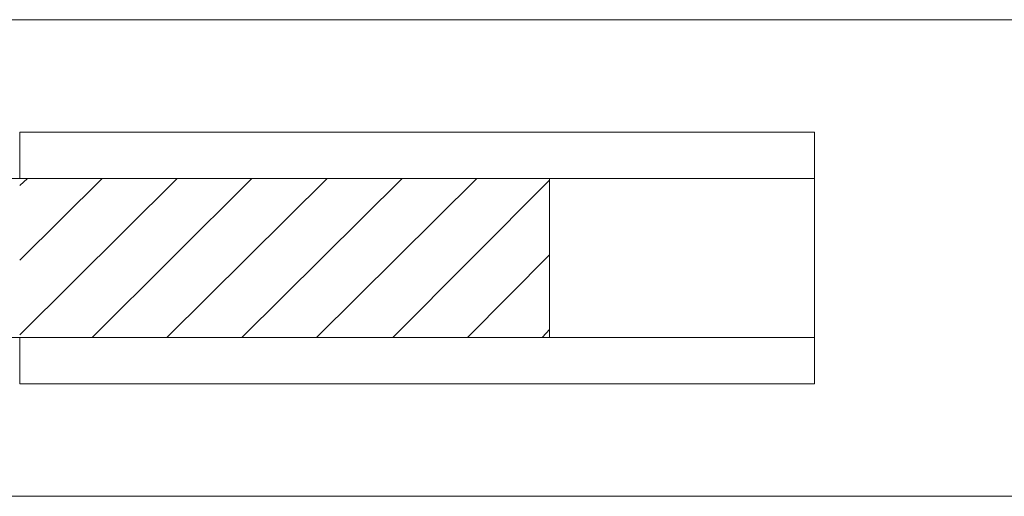
# Model space of a CAD drawing. Units: millimetres. Extents: x -783 to 1009, y -628 to 189.
# Drawn here: x 140 to 215, y -456 to -420 of the extents above; entities that cross this region are included whole.
import ezdxf
from ezdxf.lldxf.tags import DXFTag

# ---------------------------------------------------------------- set-up
doc = ezdxf.new("R2010")
doc.units = ezdxf.units.MM
tags = doc.linetypes.add('HIDDEN2', pattern=[4.7625, 3.175, -1.5875]).pattern_tags.tags
tags[6:7] = [DXFTag(74, 4), DXFTag(75, 0), DXFTag(340, '0'), DXFTag(46, 0.0), DXFTag(50, 0.0), DXFTag(44, 0.0), DXFTag(45, 0.0)]
tags[4:5] = [DXFTag(74, 4), DXFTag(75, 0), DXFTag(340, '0'), DXFTag(46, 0.0), DXFTag(50, 0.0), DXFTag(44, 0.0), DXFTag(45, 0.0)]

# ---------------------------------------------------------------- blocks, each defined once
blk = doc.blocks.new('SE16')
at = {"color": 141, "linetype": 'Continuous', "lineweight": 9}
for p, q in [((140.926, -431.505), (140.346, -432.032)), ((146.571, -431.505), (140.346, -437.673)), ((152.215, -431.505), (140.346, -443.318)), ((157.86, -431.505), (145.837, -443.471)), ((163.561, -431.505), (151.481, -443.471)), ((169.205, -431.505), (157.126, -443.471)), ((174.849, -431.505), (162.77, -443.471)), ((168.528, -443.471), (180.325, -431.618)), ((174.172, -443.471), (180.325, -437.262)), ((179.817, -443.471), (180.325, -442.907))]:
    blk.add_line(p, q, dxfattribs=at)

msp = doc.modelspace()

# ---------------------------------------------------------------- linework, layer by layer
at = {"color": 7, "linetype": 'HIDDEN2', "lineweight": 15}
for p, q in [((351.563, -419.503), (-246.634, -419.503)), ((351.563, -455.503), (-246.634, -455.503))]:
    msp.add_line(p, q, dxfattribs=at)
at = {"color": 7, "linetype": 'Continuous', "lineweight": 15}
for p, q in [((140.346, -428.003), (200.346, -428.003)), ((140.346, -428.003), (140.346, -431.503)), ((200.346, -428.003), (200.346, -447.003)), ((-246.634, -431.503), (180.346, -431.503)), ((180.346, -431.503), (180.346, -443.503)), ((180.346, -431.503), (200.346, -431.503)), ((176.264, -443.503), (-246.634, -443.503)), ((140.346, -443.503), (140.346, -447.003)), ((176.264, -443.503), (200.346, -443.503)), ((140.346, -447.003), (200.346, -447.003))]:
    msp.add_line(p, q, dxfattribs=at)

# ---------------------------------------------------------------- block references
msp.add_blockref('SE16', (0, 0))

doc.saveas('drawing.dxf')
